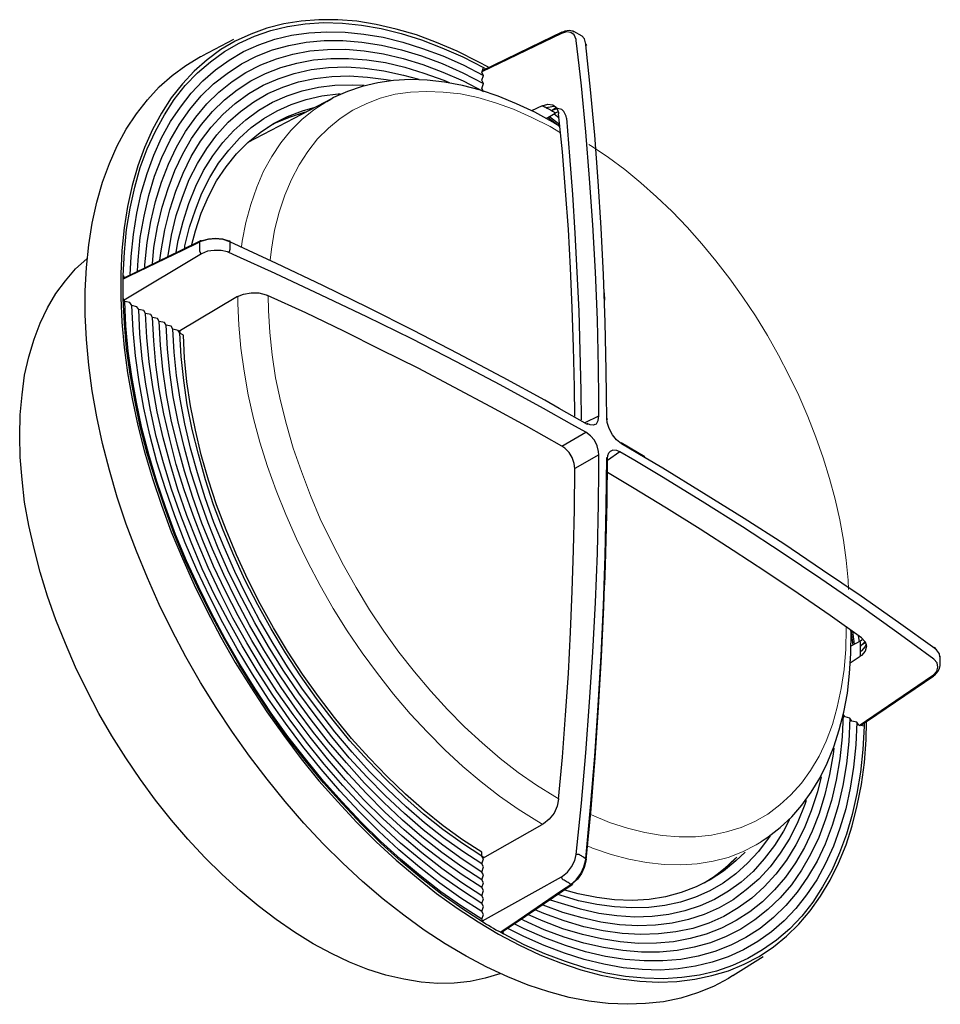
# Model space of a CAD drawing. Units: inches. Extents: x 28 to 197, y -239 to -58.
import ezdxf

# ---------------------------------------------------------------- set-up
doc = ezdxf.new("R2010")
doc.units = ezdxf.units.IN
doc.header["$MEASUREMENT"] = 0
doc.layers.add('レイヤー 1', color=7, linetype='Continuous')

msp = doc.modelspace()

# ---------------------------------------------------------------- linework, layer by layer
at = {"layer": 'レイヤー 1', "color": 18, "lineweight": 25, "true_color": 0x040000}
for points in [[(113.91, -66.48), (112, -65.47), (108.17, -63.55), (104.4, -61.94), (100.69, -60.56), (96.98, -59.48), (93.33, -58.65), (89.74, -58.05), (86.27, -57.75), (82.8, -57.75), (79.52, -57.99), (76.34, -58.53), (73.23, -59.3), (70.3, -60.38), (67.43, -61.7), (64.8, -63.25), (62.29, -65.11), (59.89, -67.2), (57.74, -69.53), (55.7, -72.11), (53.91, -74.92), (52.23, -77.91), (50.8, -81.2), (49.78, -83.89)], [(46.85, -104.71), (47.09, -100.46), (47.51, -96.27), (48.17, -92.33), (49.01, -88.5), (50.02, -84.91), (51.28, -81.44), (52.78, -78.21), (54.45, -75.22), (56.24, -72.41), (58.28, -69.83), (60.49, -67.5), (62.88, -65.47), (65.46, -63.61), (68.15, -62.06), (70.96, -60.8), (73.95, -59.72), (77.06, -59.01), (80.29, -58.53), (83.64, -58.29), (87.11, -58.41), (90.64, -58.77), (94.23, -59.36), (97.88, -60.26), (101.65, -61.46), (105.36, -62.9), (109.19, -64.57), (113.01, -66.54)], [(48.17, -104.59), (48.35, -101.24), (48.77, -97.17), (49.36, -93.28), (50.2, -89.57), (51.28, -85.99), (52.48, -82.63), (53.91, -79.46), (55.53, -76.47), (57.38, -73.78), (59.35, -71.27), (61.51, -69), (63.84, -66.96), (66.35, -65.17), (68.98, -63.61), (71.8, -62.36), (74.73, -61.34), (77.78, -60.62), (80.95, -60.14), (84.24, -59.96), (87.59, -60.02), (91.06, -60.38), (94.59, -60.98), (98.18, -61.88), (101.83, -63.01), (105.54, -64.39), (109.25, -66.06), (113.01, -67.98)], [(67.13, -61.4), (61.33, -64.45)], [(127.31, -60.26), (112.71, -67.32)], [(127.37, -60.02), (123.6, -61.88), (112.78, -67.14)], [(130, -61.58), (130, -61.4), (129.64, -60.56), (129.05, -60.08), (128.21, -59.96), (127.31, -60.26)], [(127.31, -60.26), (127.31, -60.2), (127.31, -60.14), (127.37, -60.08)], [(129.64, -60.02), (129.41, -59.84), (128.69, -59.72), (127.91, -59.84), (127.37, -60.08)], [(127.37, -60.08), (127.37, -60.08), (127.37, -60.02)], [(131.08, -60.8), (129.58, -59.9)], [(131.8, -62.24), (131.56, -61.28), (131.02, -60.74)], [(49.48, -103.87), (49.6, -101.9), (50.02, -97.77), (50.74, -93.82), (51.58, -90.05), (52.65, -86.46), (53.97, -83.05), (55.47, -79.88), (57.2, -76.95), (59.12, -74.26), (61.21, -71.75), (63.48, -69.53), (65.94, -67.62), (68.57, -65.88), (71.32, -64.45), (74.25, -63.31), (77.3, -62.48), (80.47, -61.88), (83.76, -61.58), (87.17, -61.58), (90.7, -61.88), (94.29, -62.41), (97.94, -63.31), (101.65, -64.39), (105.42, -65.82), (109.19, -67.5), (113.01, -69.47)], [(50.86, -103.21), (50.86, -102.73), (51.28, -98.67), (51.94, -94.78), (52.83, -91.13), (53.91, -87.6), (55.17, -84.25), (56.66, -81.14), (58.34, -78.27), (60.19, -75.63), (62.23, -73.18), (64.44, -71.03), (66.89, -69.12), (69.41, -67.44), (72.16, -66.06), (75.03, -64.93), (78.02, -64.09), (81.13, -63.49), (84.36, -63.25), (87.71, -63.19), (91.12, -63.49), (94.65, -64.03), (98.24, -64.87), (101.89, -66), (105.54, -67.38), (109.25, -69), (113.01, -70.91)], [(130.54, -66.13), (130, -61.58)], [(131.8, -62.36), (131.8, -62.24)], [(131.92, -62.41), (131.92, -62.36), (131.92, -62.3), (131.86, -62.3), (131.8, -62.24)], [(135.57, -126.66), (135.51, -122.12), (135.33, -113.32), (135.03, -104.59), (134.61, -95.98), (134.07, -87.42), (133.41, -78.93), (132.64, -70.55), (131.8, -62.36)], [(131.98, -62.54), (131.92, -62.41)], [(158.78, -233.26), (157.94, -233.8), (155.19, -235.24), (152.26, -236.44), (149.21, -237.39), (146.04, -238.05), (142.75, -238.41), (139.4, -238.53), (135.87, -238.41), (132.34, -237.93), (128.69, -237.27), (124.98, -236.26), (121.21, -235), (117.44, -233.51), (113.61, -231.71), (109.79, -229.68), (105.95, -227.4), (102.13, -224.89), (98.36, -222.14), (94.59, -219.21), (90.82, -215.98), (87.17, -212.63), (83.58, -209.04), (80.05, -205.27), (76.58, -201.32), (73.29, -197.19), (70.06, -192.95), (66.95, -188.58), (63.96, -184.03), (61.09, -179.43), (58.4, -174.76), (55.88, -169.97), (53.49, -165.13), (51.34, -160.22), (49.3, -155.32), (47.45, -150.35), (45.78, -145.39), (44.34, -140.48), (43.08, -135.58), (42.06, -130.67), (41.17, -125.89), (40.57, -121.16), (40.15, -116.49), (39.91, -111.95), (39.91, -107.52), (40.15, -103.27), (40.57, -99.09), (41.17, -95.08), (42.06, -91.25), (43.08, -87.6), (44.34, -84.13), (45.78, -80.9), (47.45, -77.85), (49.3, -75.04), (51.34, -72.47), (53.49, -70.07), (55.88, -67.98), (58.4, -66.13), (61.09, -64.51), (61.33, -64.45)], [(52.23, -102.56), (52.53, -99.56), (53.19, -95.8), (54.03, -92.15), (55.11, -88.74), (56.36, -85.45), (57.8, -82.4), (59.41, -79.58), (61.27, -77.01), (63.24, -74.62), (65.46, -72.47), (67.79, -70.61), (70.3, -69), (72.99, -67.62), (75.8, -66.54), (78.74, -65.71), (81.79, -65.11), (84.96, -64.87), (88.25, -64.87), (91.6, -65.11), (95.01, -65.64), (98.54, -66.48), (102.07, -67.56), (105.72, -68.88), (106.67, -69.29)], [(53.61, -101.9), (53.85, -100.16), (54.51, -96.33), (55.41, -92.69), (56.54, -89.22), (57.86, -85.93), (59.35, -82.88), (61.09, -80.06), (63, -77.49), (65.16, -75.16), (67.43, -73.12), (69.94, -71.33), (72.58, -69.77), (75.33, -68.58), (78.26, -67.62), (81.37, -66.9), (84.54, -66.54), (87.83, -66.42), (91.24, -66.66), (94.71, -67.14), (98.3, -67.92), (101.11, -68.7)], [(112.71, -67.44), (113.01, -66.54)], [(113.01, -66.54), (113.01, -66.54)], [(113.01, -66.54), (113.43, -66.78), (113.49, -66.78)], [(134.19, -127.2), (134.13, -121.64), (133.89, -112.85), (133.53, -104.11), (133.06, -95.44), (132.46, -86.88), (131.8, -78.33), (130.96, -69.89), (130.54, -66.13)], [(55.05, -101.24), (55.11, -101.06), (55.77, -97.29), (56.6, -93.7), (57.74, -90.35), (59, -87.12), (60.49, -84.13), (62.23, -81.38), (64.08, -78.87), (66.17, -76.59), (68.39, -74.62), (70.84, -72.82), (73.41, -71.33), (76.16, -70.13), (79.04, -69.18), (82.03, -68.52), (85.14, -68.16), (88.37, -68.04), (91.72, -68.28), (95.13, -68.76), (95.91, -68.88)], [(113.01, -67.98), (112.71, -67.44)], [(112.71, -68.88), (113.01, -67.98)], [(56.6, -100.46), (56.96, -98.31), (57.86, -94.78), (58.94, -91.49), (60.19, -88.32), (61.63, -85.45), (63.3, -82.75), (65.16, -80.3), (67.19, -78.09), (69.41, -76.12), (71.74, -74.38), (74.25, -72.89), (76.94, -71.75), (79.75, -70.79), (82.69, -70.13), (85.74, -69.77), (88.91, -69.71), (91.12, -69.77)], [(127.01, -77.37), (125.75, -76.59), (122.41, -74.74), (119.06, -73.18), (115.71, -71.81), (112.42, -70.67), (109.13, -69.83), (105.84, -69.24), (102.66, -68.88), (99.56, -68.76), (96.5, -68.94), (93.63, -69.36), (90.76, -70.01), (88.07, -70.91), (85.5, -72.05), (84.96, -72.41)], [(113.01, -69.47), (112.71, -68.88)], [(112.71, -70.37), (113.01, -69.47)], [(113.01, -70.91), (112.71, -70.37)], [(58.16, -99.62), (58.22, -99.26), (59.06, -95.86), (60.13, -92.63), (61.33, -89.57), (62.76, -86.7), (64.38, -84.07), (66.24, -81.68), (68.21, -79.52), (70.36, -77.55), (72.69, -75.88), (75.15, -74.5), (77.72, -73.3), (80.47, -72.41), (83.34, -71.75), (86.33, -71.39), (86.69, -71.39)], [(85.2, -72.23), (69.76, -80.3)], [(84.96, -72.35), (85.2, -72.23)], [(59.48, -99.03), (60.13, -96.51), (61.21, -93.28), (62.52, -90.23), (64.02, -87.36), (65.76, -84.79), (67.67, -82.4), (69.76, -80.3), (72.03, -78.45), (74.49, -76.83), (77.06, -75.52), (79.81, -74.5), (82.09, -73.84)], [(84.24, -72.76), (84.96, -72.35)], [(123.78, -73.54), (121.81, -74.5)], [(123.78, -73.54), (124.8, -73.24), (125.7, -73.36), (126.42, -73.9), (126.77, -74.8), (126.77, -75.04)], [(124.5, -73.96), (124.44, -73.9), (124.32, -73.84), (124.2, -73.78), (124.14, -73.72), (124.02, -73.66), (123.96, -73.6), (123.84, -73.6), (123.78, -73.54)], [(124.5, -73.96), (124.86, -73.78), (125.88, -73.6), (126.12, -73.66)], [(124.62, -74.02), (124.62, -74.02), (124.56, -73.96), (124.5, -73.96)], [(124.5, -73.96), (124.62, -74.02)], [(125.34, -74.38), (124.62, -74.02)], [(126.42, -73.9), (125.46, -74.5)], [(128.21, -75.81), (128.15, -75.46), (127.73, -74.62), (127.37, -74.26), (126.59, -74.08)], [(73.41, -77.49), (74.85, -76.71), (77.42, -75.63), (80.17, -74.74), (80.53, -74.68)], [(80.23, -74.8), (80.23, -74.8), (77.48, -75.63), (74.85, -76.71), (74.79, -76.77)], [(124.5, -75.88), (126.17, -74.92)], [(124.86, -75.7), (127.01, -77.37)], [(125.1, -75.52), (127.01, -77.01)], [(125.46, -74.5), (125.46, -74.5), (125.4, -74.44), (125.34, -74.44), (125.34, -74.38)], [(125.34, -74.38), (125.46, -74.5)], [(126.47, -74.14), (125.7, -74.38), (125.46, -74.5)], [(126.17, -74.92), (126.12, -74.86), (126, -74.8), (125.94, -74.74), (125.82, -74.68), (125.75, -74.62), (125.64, -74.62), (125.58, -74.56), (125.46, -74.5)], [(125.46, -74.5), (125.46, -74.5)], [(125.94, -75.04), (126.89, -75.76)], [(126.59, -74.74), (126.42, -74.8), (126.17, -74.92)], [(129.76, -130.55), (129.7, -125.23), (129.52, -117.87), (129.29, -110.63), (128.99, -103.39), (128.57, -96.27), (128.03, -89.16), (127.49, -82.04), (126.77, -75.04)], [(128.21, -75.81), (128.81, -82.81), (129.35, -89.87), (129.76, -96.93), (130.12, -104.11), (130.48, -111.29), (130.66, -118.53), (130.84, -125.83), (130.9, -131.21)], [(49.78, -83.89), (49.54, -84.61), (48.53, -88.2), (47.69, -92.03), (47.03, -95.98), (46.61, -100.1), (46.43, -104.41), (46.43, -108.78), (46.61, -113.26), (47.03, -117.93), (47.69, -122.6), (48.53, -127.38), (49.54, -132.23), (50.8, -137.07), (52.23, -141.98), (53.91, -146.88), (55.7, -151.79), (57.74, -156.7), (59.89, -161.54), (62.29, -166.33), (64.8, -171.11), (67.43, -175.78), (70.3, -180.32), (73.23, -184.81), (76.34, -189.18), (79.52, -193.43), (82.8, -197.49), (86.27, -201.38), (89.74, -205.15), (93.33, -208.68), (96.98, -212.09), (100.69, -215.2), (104.4, -218.19), (108.17, -220.89), (112, -223.4), (115.77, -225.67), (119.6, -227.7), (123.36, -229.44), (127.13, -230.93), (130.84, -232.19), (134.55, -233.15), (137.12, -233.68)], [(61.09, -98.37), (57.32, -100.16), (46.85, -105.25)], [(60.97, -98.55), (60.37, -98.85), (57.86, -100.04), (47.99, -104.83), (46.85, -105.37)], [(66.47, -98.55), (65.22, -98.13), (63.78, -98.01), (62.41, -98.13), (61.15, -98.49), (60.97, -98.55)], [(61.09, -98.37), (61.09, -98.37), (61.03, -98.37), (61.03, -98.43), (60.97, -98.49), (60.97, -98.55)], [(60.97, -100.28), (60.97, -100.04), (60.97, -99.8), (60.97, -99.62), (60.97, -99.38), (60.97, -99.21), (60.97, -98.97), (60.97, -98.79), (60.97, -98.55)], [(61.27, -98.37), (61.21, -98.37), (61.15, -98.37), (61.09, -98.37)], [(61.27, -98.37), (61.45, -98.31), (62.59, -98.01), (63.84, -97.89), (65.1, -98.01), (66.24, -98.37)], [(66.24, -98.37), (66.29, -98.37), (66.35, -98.37), (66.42, -98.37), (66.42, -98.43), (66.47, -98.43), (66.47, -98.49), (66.47, -98.55)], [(116.6, -123.43), (116.37, -123.31), (108.29, -119.01), (100.15, -114.82), (91.9, -110.63), (83.52, -106.56), (75.03, -102.5), (66.47, -98.55)], [(66.47, -98.55), (66.47, -98.73), (66.47, -98.91), (66.47, -99.09), (66.47, -99.26), (66.47, -99.45), (66.47, -99.62), (66.47, -99.8), (66.47, -99.98)], [(61.27, -100.76), (47.03, -109.26)], [(61.27, -100.76), (61.21, -100.7), (61.15, -100.7), (61.09, -100.64), (61.09, -100.52), (61.03, -100.46), (61.03, -100.4), (60.97, -100.34), (60.97, -100.28)], [(66.24, -100.52), (66.05, -100.4), (64.86, -100.1), (63.6, -100.1), (62.34, -100.28), (61.27, -100.76)], [(66.24, -100.52), (66.29, -100.46), (66.29, -100.4), (66.35, -100.34), (66.42, -100.28), (66.42, -100.16), (66.47, -100.1), (66.47, -100.04), (66.47, -99.98)], [(67.73, -101.18), (66.24, -100.52)], [(129.23, -132.05), (124.02, -129.12), (116.07, -124.81), (108.05, -120.56), (99.85, -116.37), (91.6, -112.31), (83.22, -108.3), (74.79, -104.35), (67.73, -101.18)], [(81.73, -227.4), (78.32, -225.31), (74.97, -222.98), (71.62, -220.46), (68.33, -217.71), (65.04, -214.72), (61.87, -211.55), (58.76, -208.2), (55.77, -204.73), (52.83, -201.02), (50.08, -197.26), (47.39, -193.3), (44.82, -189.24), (42.42, -185.11), (40.21, -180.86), (38.12, -176.61), (36.27, -172.31), (34.53, -167.94), (32.97, -163.57), (31.66, -159.21), (30.52, -154.84), (29.56, -150.59), (28.78, -146.35), (28.31, -142.16), (27.95, -138.09), (27.89, -134.14), (27.95, -130.31), (28.31, -126.6), (28.78, -123.01), (29.56, -119.66), (30.52, -116.43), (31.66, -113.44), (32.97, -110.63), (34.53, -108), (36.27, -105.67), (38.12, -103.51), (40.21, -101.66), (40.27, -101.6)], [(46.85, -104.71), (47.09, -105.13)], [(46.85, -108.96), (46.85, -108.42), (46.85, -107.88), (46.85, -107.34), (46.85, -106.8), (46.85, -106.26), (46.85, -105.79), (46.85, -105.25), (46.85, -104.71)], [(46.85, -104.71), (46.85, -104.71)], [(67.85, -108.6), (68.98, -108.12), (70.36, -107.88), (71.8, -107.88), (73.11, -108.24), (73.35, -108.36)], [(127.37, -136.06), (120.91, -132.41), (114.33, -128.82), (107.69, -125.29), (100.99, -121.76), (94.17, -118.35), (87.35, -114.94), (80.41, -111.59), (73.35, -108.36)], [(135.15, -107.88), (135.21, -109.26)], [(47.21, -109.49), (46.85, -108.96)], [(113.01, -223.51), (109.19, -221.06), (105.36, -218.37), (101.65, -215.44), (97.88, -212.33), (94.23, -208.98), (90.64, -205.45), (87.11, -201.74), (83.64, -197.85), (80.29, -193.78), (77.06, -189.59), (73.95, -185.23), (70.96, -180.74), (68.15, -176.2), (65.46, -171.47), (62.88, -166.74), (60.49, -161.9), (58.28, -157.05), (56.24, -152.15), (54.45, -147.18), (52.78, -142.28), (51.28, -137.37), (50.02, -132.47), (49.01, -127.62), (48.17, -122.83), (47.51, -118.11), (47.09, -113.5), (46.85, -108.96)], [(46.85, -108.96), (46.85, -108.96)], [(48.11, -109.67), (47.21, -109.49)], [(112.71, -222.92), (108.95, -220.52), (105.18, -217.89), (101.41, -214.96), (97.76, -211.91), (94.11, -208.56), (90.52, -205.09), (87.05, -201.38), (83.64, -197.55), (80.35, -193.48), (77.12, -189.36), (74.01, -185.05), (71.08, -180.62), (68.27, -176.08), (65.58, -171.41), (63.06, -166.74), (60.73, -161.96), (58.52, -157.11), (56.48, -152.27), (54.69, -147.36), (53.07, -142.51), (51.58, -137.61), (50.32, -132.76), (49.3, -127.98), (48.47, -123.25), (47.81, -118.59), (47.39, -113.98), (47.21, -109.49)], [(48.47, -110.21), (48.11, -109.67)], [(49.36, -110.45), (48.47, -110.21)], [(112.71, -221.48), (108.83, -219.03), (105, -216.28), (101.23, -213.35), (97.46, -210.17), (93.81, -206.76), (90.16, -203.11), (86.63, -199.35), (83.22, -195.34), (79.87, -191.21), (76.64, -186.91), (73.53, -182.48), (70.6, -177.93), (67.79, -173.26), (65.16, -168.48), (62.7, -163.64), (60.37, -158.73), (58.28, -153.82), (56.36, -148.86), (54.63, -143.89), (53.07, -138.93), (51.76, -133.96), (50.68, -129.06), (49.78, -124.21), (49.13, -119.48), (48.71, -114.82), (48.47, -110.21)], [(67.85, -108.6), (57.08, -115)], [(49.72, -110.99), (49.36, -110.45)], [(50.68, -111.17), (49.72, -110.99)], [(112.71, -220.05), (108.95, -217.59), (105.18, -214.96), (101.47, -212.03), (97.76, -208.92), (94.17, -205.57), (90.64, -202.04), (87.17, -198.33), (83.76, -194.44), (80.53, -190.37), (77.36, -186.13), (74.31, -181.76), (71.44, -177.33), (68.69, -172.72), (66.12, -168.06), (63.66, -163.33), (61.39, -158.55), (59.35, -153.7), (57.44, -148.8), (55.77, -143.95), (54.27, -139.11), (52.95, -134.26), (51.88, -129.42), (51.04, -124.69), (50.38, -120.02), (49.96, -115.42), (49.72, -110.99)], [(50.98, -111.71), (50.68, -111.17)], [(51.94, -111.89), (50.98, -111.71)], [(112.71, -218.61), (109.01, -216.22), (105.36, -213.58), (101.71, -210.71), (98.06, -207.66), (94.53, -204.43), (91.06, -200.96), (87.65, -197.31), (84.36, -193.48), (81.19, -189.48), (78.08, -185.35), (75.09, -181.1), (72.28, -176.67), (69.59, -172.19), (67.01, -167.64), (64.68, -162.98), (62.46, -158.31), (60.43, -153.58), (58.58, -148.8), (56.9, -144.01), (55.47, -139.23), (54.21, -134.5), (53.13, -129.77), (52.3, -125.17), (51.64, -120.56), (51.22, -116.08), (50.98, -111.71)], [(52.23, -112.43), (51.94, -111.89)], [(53.19, -112.61), (52.23, -112.43)], [(112.71, -217.11), (109.07, -214.78), (105.48, -212.21), (101.89, -209.46), (98.42, -206.47), (94.89, -203.24), (91.54, -199.82), (88.19, -196.24), (84.96, -192.53), (81.79, -188.64), (78.8, -184.57), (75.87, -180.38), (73.11, -176.08), (70.48, -171.71), (67.97, -167.22), (65.64, -162.68), (63.48, -158.07), (61.51, -153.4), (59.71, -148.74), (58.04, -144.07), (56.6, -139.41), (55.41, -134.74), (54.33, -130.13), (53.49, -125.59), (52.89, -121.1), (52.48, -116.73), (52.23, -112.43)], [(53.49, -113.14), (53.19, -112.61)], [(54.45, -113.32), (53.49, -113.14)], [(112.71, -215.68), (109.01, -213.29), (105.36, -210.65), (101.71, -207.78), (98.12, -204.73), (94.65, -201.44), (91.18, -197.91), (87.83, -194.2), (84.54, -190.37), (81.37, -186.31), (78.38, -182.18), (75.45, -177.87), (72.69, -173.44), (70.06, -168.9), (67.61, -164.29), (65.34, -159.62), (63.24, -154.96), (61.33, -150.17), (59.65, -145.45), (58.1, -140.66), (56.84, -135.94), (55.7, -131.21), (54.81, -126.6), (54.15, -122), (53.73, -117.51), (53.49, -113.14)], [(54.75, -113.86), (54.45, -113.32)], [(55.7, -114.04), (54.75, -113.86)], [(112.71, -214.24), (109.07, -211.91), (105.54, -209.34), (101.95, -206.52), (98.48, -203.47), (95.01, -200.24), (91.66, -196.84), (88.37, -193.25), (85.14, -189.42), (82.09, -185.47), (79.1, -181.4), (76.22, -177.21), (73.53, -172.85), (71.02, -168.48), (68.63, -163.93), (66.35, -159.39), (64.32, -154.78), (62.46, -150.11), (60.79, -145.45), (59.29, -140.78), (58.04, -136.17), (56.96, -131.57), (56.07, -127.02), (55.41, -122.53), (54.99, -118.17), (54.75, -113.86)], [(56, -114.58), (55.7, -114.04)], [(56.96, -114.82), (56, -114.58)], [(112.71, -212.75), (109.19, -210.47), (105.66, -207.96), (102.19, -205.21), (98.78, -202.28), (95.43, -199.11), (92.08, -195.76), (88.91, -192.23), (85.74, -188.52), (82.75, -184.63), (79.81, -180.68), (77.06, -176.55), (74.43, -172.31), (71.92, -168), (69.59, -163.57), (67.37, -159.09), (65.4, -154.6), (63.54, -150.05), (61.93, -145.51), (60.49, -140.96), (59.24, -136.41), (58.16, -131.93), (57.32, -127.44), (56.66, -123.08), (56.24, -118.77), (56, -114.58)], [(57.26, -115.3), (56.96, -114.82)], [(57.26, -115), (57.26, -115.24)], [(57.92, -115.66), (57.26, -115.3)], [(112.71, -211.31), (109.13, -208.98), (105.54, -206.41), (102.01, -203.59), (98.54, -200.54), (95.13, -197.26), (91.78, -193.78), (88.49, -190.13), (85.38, -186.37), (82.33, -182.36), (79.39, -178.23), (76.64, -173.98), (74.01, -169.61), (71.56, -165.19), (69.28, -160.7), (67.19, -156.1), (65.22, -151.49), (63.48, -146.82), (61.99, -142.22), (60.67, -137.55), (59.53, -133), (58.64, -128.46), (57.98, -123.97), (57.5, -119.61), (57.26, -115.3)], [(112.71, -210.59), (109.13, -208.32), (105.6, -205.75), (102.13, -202.94), (98.66, -199.95), (95.31, -196.71), (92.02, -193.3), (88.79, -189.71), (85.68, -185.89), (82.69, -182), (79.81, -177.93), (77.06, -173.68), (74.49, -169.38), (72.03, -165.01), (69.76, -160.52), (67.67, -155.98), (65.76, -151.43), (64.02, -146.82), (62.52, -142.28), (61.21, -137.67), (60.13, -133.12), (59.24, -128.64), (58.58, -124.21), (58.1, -119.9), (57.92, -115.66)], [(126.89, -129.12), (124.26, -127.62), (116.6, -123.43)], [(134.19, -130.49), (134.19, -127.2)], [(135.63, -130.97), (135.57, -126.66)], [(132.1, -132.05), (126.89, -129.12)], [(131.68, -131.69), (134.19, -130.49)], [(132.04, -131.87), (132.04, -131.87), (132.1, -131.93), (132.1, -131.99), (132.1, -132.05)], [(133.41, -132.05), (133.11, -132.17), (132.58, -132.11), (132.04, -131.87)], [(133.41, -132.05), (133.71, -131.93), (134.07, -131.33), (134.19, -130.49)], [(135.75, -131.15), (135.75, -131.15), (135.75, -131.09), (135.69, -131.03), (135.63, -130.97)], [(138.32, -135.64), (137.42, -134.92), (136.64, -133.96), (136.05, -132.83), (135.69, -131.69), (135.63, -130.97)], [(127.37, -136.06), (131.8, -133.48)], [(131.8, -133.48), (129.23, -132.05)], [(134.19, -137.67), (134.13, -137.01), (133.83, -135.99), (133.35, -134.98), (132.64, -134.14), (131.8, -133.48)], [(138.26, -135.46), (138.26, -135.46), (138.32, -135.52), (138.32, -135.58), (138.32, -135.64)], [(142.63, -138.03), (138.26, -135.46)], [(129.76, -140.18), (129.64, -139.23), (129.29, -138.15), (128.69, -137.19), (127.91, -136.41), (127.37, -136.06)], [(135.75, -138.33), (135.81, -137.79), (135.99, -137.25), (136.22, -137.01)], [(138.02, -137.07), (135.75, -138.69)], [(138.02, -137.07), (137.48, -136.83), (136.76, -136.77), (136.22, -137.01)], [(140.77, -138.69), (138.02, -137.07)], [(142.69, -138.21), (138.32, -135.64)], [(134.19, -137.67), (129.76, -140.18)], [(131.8, -211.73), (132.64, -202.34), (133.41, -193), (134.07, -183.67), (134.61, -174.46), (135.03, -165.31), (135.33, -156.16), (135.51, -147.12), (135.63, -138.15)], [(134.19, -140.54), (134.19, -137.67)], [(135.75, -138.33), (135.75, -138.33), (135.75, -138.27), (135.69, -138.21), (135.63, -138.15)], [(135.69, -146.35), (135.69, -146.23), (135.75, -138.33)], [(191.8, -172.37), (188.87, -170.21), (181.93, -165.25), (174.93, -160.4), (167.81, -155.62), (160.51, -150.89), (153.15, -146.23), (145.68, -141.62), (140.77, -138.69)], [(195.81, -173.2), (189.17, -168.42), (182.29, -163.57), (175.23, -158.79), (168.11, -154), (160.81, -149.34), (153.45, -144.73), (145.92, -140.12), (142.69, -138.21)], [(126.77, -200.84), (127.49, -193.13), (128.03, -185.47), (128.57, -177.81), (128.99, -170.21), (129.29, -162.68), (129.52, -155.14), (129.7, -147.66), (129.76, -140.18)], [(130.18, -209.28), (130.96, -201.62), (131.8, -192.35), (132.46, -183.07), (133.06, -173.86), (133.53, -164.77), (133.89, -155.68), (134.13, -146.64), (134.19, -140.54)], [(182.35, -171.23), (176.6, -167.16), (170.74, -163.09), (164.82, -159.15), (158.84, -155.2), (152.74, -151.31), (146.57, -147.42), (140.35, -143.65), (135.75, -140.9)], [(135.27, -161.6), (135.39, -157.89), (135.69, -146.35)], [(135.15, -161.72), (135.03, -165.61), (134.61, -174.76), (134.07, -184.03), (133.41, -193.3), (132.7, -202.64), (131.8, -212.03)], [(164.16, -208.5), (165.24, -207.78), (167.45, -206.05), (169.55, -204.13), (171.4, -201.98), (173.13, -199.59), (174.69, -197.01), (176.07, -194.26), (177.26, -191.27), (178.28, -188.16), (179.12, -184.87), (179.78, -181.4), (180.19, -177.81), (180.43, -174.1), (180.49, -170.27), (180.43, -169.91)], [(180.43, -169.85), (180.79, -172.61)], [(180.73, -170.09), (181.03, -172.43)], [(181.75, -170.81), (181.93, -171.95)], [(182.35, -171.23), (183.01, -171.95), (183.31, -172.79), (183.06, -173.68), (182.35, -174.46), (182.11, -174.58)], [(182.11, -171.83), (182.47, -171.53)], [(182.11, -171.83), (180.43, -172.79)], [(182.17, -172.67), (182.17, -172.55), (182.17, -172.49), (182.17, -172.37), (182.17, -172.25), (182.17, -172.13), (182.17, -172.07), (182.11, -171.95), (182.11, -171.83)], [(182.17, -172.67), (182.47, -172.49), (183.01, -171.89)], [(182.17, -172.67), (183.06, -172.13)], [(183.19, -172.43), (183.06, -172.85), (182.35, -173.62), (182.17, -173.8)], [(182.17, -172.85), (182.17, -172.85), (182.17, -172.79), (182.17, -172.72), (182.17, -172.67)], [(182.17, -172.67), (182.17, -172.85)], [(182.17, -172.67), (182.17, -172.67)], [(182.17, -173.62), (182.17, -172.85)], [(195.63, -175.18), (191.8, -172.37)], [(195.87, -173.08), (195.75, -173.03)], [(195.93, -173.32), (195.81, -173.2)], [(195.87, -173.08), (195.87, -173.14), (195.93, -173.2), (195.93, -173.26), (195.93, -173.32)], [(196.76, -174.76), (196.7, -174.16), (196.1, -173.44), (195.93, -173.32)], [(180.31, -175.84), (182.11, -174.58)], [(182.11, -174.58), (182.11, -174.52), (182.17, -174.4), (182.17, -174.28), (182.17, -174.22), (182.17, -174.1), (182.17, -173.98), (182.17, -173.86), (182.17, -173.8)], [(182.17, -173.8), (182.17, -173.74), (182.17, -173.68), (182.17, -173.62)], [(182.17, -173.62), (182.17, -173.8)], [(195.39, -178.17), (195.57, -178.05), (196.17, -177.39), (196.4, -176.61), (196.23, -175.84), (195.63, -175.18)], [(196.82, -176.37), (196.82, -174.64)], [(195.63, -178.17), (195.81, -178.11), (196.4, -177.45), (196.7, -176.85), (196.82, -176.32)], [(181.93, -187.32), (195.39, -178.17)], [(182.17, -187.32), (185.16, -185.29), (195.63, -178.23)], [(195.39, -178.17), (195.45, -178.23), (195.51, -178.23), (195.57, -178.23), (195.63, -178.23)], [(195.63, -178.23), (195.63, -178.23)], [(180.25, -186.01), (180.07, -190.26), (179.6, -194.38), (178.94, -198.33), (178.1, -202.1), (176.96, -205.69), (175.71, -209.1), (174.21, -212.27), (172.48, -215.2), (170.56, -217.95), (168.47, -220.4), (166.2, -222.62), (163.74, -224.59), (161.11, -226.27), (158.36, -227.7), (155.43, -228.84), (152.38, -229.68), (149.21, -230.28), (145.92, -230.57), (142.51, -230.57), (138.98, -230.28), (135.39, -229.74), (131.74, -228.9), (128.03, -227.76), (124.26, -226.32), (120.49, -224.65), (118.64, -223.76)], [(179, -185.29), (178.82, -189.42), (178.4, -193.48), (177.74, -197.37), (176.84, -201.08), (175.77, -204.55), (174.51, -207.9), (173.02, -211.01), (171.34, -213.89), (169.49, -216.58), (167.45, -218.97), (165.18, -221.12), (162.79, -223.04), (160.21, -224.71), (157.52, -226.09), (154.65, -227.23), (151.66, -228.06), (148.55, -228.66), (145.32, -228.96), (141.97, -228.96), (138.56, -228.66), (135.03, -228.12), (131.44, -227.28), (127.79, -226.21), (124.14, -224.83), (120.43, -223.16), (119.95, -222.92)], [(179.36, -185.77), (179, -185.29)], [(180.25, -186.01), (179.36, -185.77)], [(180.61, -186.54), (180.25, -186.01)], [(182.83, -187.44), (182.59, -191.75), (182.17, -195.88), (181.51, -199.82), (180.67, -203.65), (179.6, -207.3), (178.34, -210.71), (176.9, -213.94), (175.23, -216.99), (173.43, -219.75), (171.4, -222.32), (169.19, -224.65), (166.79, -226.74), (164.22, -228.54), (161.53, -230.1), (158.72, -231.41), (155.73, -232.43), (152.62, -233.15), (149.39, -233.62), (146.04, -233.86), (142.56, -233.75), (139.04, -233.44), (135.45, -232.79), (131.8, -231.89), (128.03, -230.69), (124.26, -229.26), (120.49, -227.58), (116.66, -225.61)], [(181.51, -186.72), (181.33, -190.91), (180.91, -194.98), (180.31, -198.87), (179.48, -202.64), (178.4, -206.17), (177.2, -209.52), (175.77, -212.69), (174.15, -215.68), (172.3, -218.43), (170.32, -220.94), (168.17, -223.22), (165.84, -225.25), (163.33, -226.98), (160.69, -228.54), (157.88, -229.8), (154.95, -230.81), (151.9, -231.53), (148.73, -232.01), (145.44, -232.25), (142.09, -232.13), (138.62, -231.83), (135.09, -231.17), (131.5, -230.33), (127.85, -229.14), (124.14, -227.76), (120.43, -226.09), (117.44, -224.59)], [(137.12, -233.68), (138.14, -233.86), (141.67, -234.28), (145.14, -234.46), (148.49, -234.34), (151.78, -233.92), (154.89, -233.26), (157.94, -232.37), (160.81, -231.17), (163.56, -229.74), (166.2, -228), (168.59, -226.03), (170.86, -223.81), (172.95, -221.36), (174.87, -218.67), (176.6, -215.74), (178.16, -212.63), (179.53, -209.28), (180.67, -205.75), (181.57, -202.04), (182.35, -198.15), (182.89, -194.14), (183.19, -189.96), (183.31, -186.6)], [(181.51, -186.72), (180.61, -186.54)], [(181.87, -187.26), (181.51, -186.72)], [(182.83, -187.44), (181.87, -187.26)], [(182.83, -186.91), (182.83, -186.91), (182.83, -187.44)], [(182.83, -187.44), (182.83, -187.44)], [(177.26, -191.51), (177.14, -192.59), (176.48, -196.35), (175.65, -200.01), (174.57, -203.47), (173.31, -206.71), (171.88, -209.76), (170.26, -212.57), (168.41, -215.2), (166.38, -217.53), (164.22, -219.69), (161.89, -221.54), (159.38, -223.16), (156.68, -224.53), (153.87, -225.67), (150.94, -226.45), (147.89, -227.05), (144.72, -227.28), (141.43, -227.34), (138.08, -227.05), (134.67, -226.51), (131.14, -225.73), (127.55, -224.65), (123.96, -223.27), (121.27, -222.08)], [(174.99, -196.77), (174.27, -199.53), (173.13, -203), (171.82, -206.23), (170.32, -209.28), (168.59, -212.09), (166.67, -214.66), (164.52, -216.99), (162.25, -219.03), (159.74, -220.82), (157.1, -222.38), (154.35, -223.63), (151.42, -224.59), (148.31, -225.25), (145.14, -225.61), (141.85, -225.73), (138.44, -225.55), (134.97, -225.01), (131.38, -224.29), (127.79, -223.22), (124.08, -221.84), (122.47, -221.18)], [(126.77, -200.84), (126.53, -202.16), (125.94, -203.42), (125.04, -204.55), (124.02, -205.39), (123.78, -205.51)], [(172.24, -201.08), (171.94, -201.86), (170.68, -205.03), (169.19, -208.02), (167.45, -210.77), (165.6, -213.29), (163.51, -215.56), (161.23, -217.53), (158.84, -219.33), (156.27, -220.82), (153.51, -222.02), (150.64, -222.98), (147.65, -223.63), (144.54, -223.99), (141.31, -224.11), (137.96, -223.93), (134.55, -223.46), (131.08, -222.67), (127.55, -221.66), (123.96, -220.34), (123.84, -220.29)], [(112.9, -211.67), (123.78, -205.51)], [(169.13, -204.61), (168.05, -206.71), (166.38, -209.39), (164.52, -211.85), (162.49, -214.12), (160.27, -216.1), (157.94, -217.77), (155.37, -219.27), (152.74, -220.46), (149.92, -221.36), (146.99, -222.02), (143.94, -222.38), (140.77, -222.5), (137.48, -222.26), (134.19, -221.84), (130.78, -221.06), (127.31, -220.05), (125.28, -219.39)], [(165.6, -207.6), (165.24, -208.08), (163.44, -210.47), (161.47, -212.63), (159.32, -214.6), (156.98, -216.28), (154.53, -217.71), (151.9, -218.85), (149.15, -219.75), (146.27, -220.4), (143.34, -220.76), (140.23, -220.82), (137.06, -220.64), (133.77, -220.23), (130.42, -219.51), (127.07, -218.49), (126.59, -218.37)], [(130, -211.01), (130.18, -209.28)], [(164.16, -208.56), (163.98, -208.68)], [(112.71, -211.31), (112.71, -210.59)], [(113.01, -211.85), (112.71, -211.31)], [(112.78, -211.31), (113.01, -211.49)], [(127.31, -215.14), (127.49, -215.02), (128.39, -214.24), (129.17, -213.29), (129.76, -212.15), (130, -211.01)], [(160.99, -210.59), (159.32, -212.21), (157.04, -214.06), (154.59, -215.68), (152.02, -216.99), (149.27, -218.01), (146.4, -218.79), (143.4, -219.27), (140.29, -219.45), (137.06, -219.33), (133.77, -218.91), (130.36, -218.25), (127.91, -217.59)], [(130, -211.01), (130.07, -210.95), (130.12, -210.95), (130.24, -210.95), (130.3, -210.95), (130.36, -210.95), (130.48, -210.95), (130.54, -211.01), (130.6, -211.01)], [(130.6, -211.01), (130.72, -211.13), (130.9, -211.19), (131.02, -211.31), (131.2, -211.37), (131.38, -211.49), (131.5, -211.55), (131.68, -211.67), (131.8, -211.73)], [(159.5, -211.49), (157.7, -213.23), (155.49, -215.02), (153.51, -216.28)], [(112.71, -212.75), (113.01, -211.85)], [(113.01, -213.29), (112.71, -212.75)], [(112.71, -214.24), (113.01, -213.29)], [(129.05, -216.52), (130, -215.68), (130.84, -214.54), (131.44, -213.29), (131.8, -211.97), (131.8, -211.73)], [(131.8, -212.03), (131.8, -212.27), (131.5, -213.41), (130.96, -214.54), (130.24, -215.56), (129.35, -216.33)], [(131.8, -212.03), (131.86, -212.03), (131.92, -211.97), (131.92, -211.91), (131.92, -211.85), (131.92, -211.79), (131.86, -211.79), (131.8, -211.73)], [(154.83, -215.44), (154.89, -215.38), (157.16, -213.64), (159.26, -211.67)], [(113.01, -214.78), (112.71, -214.24)], [(112.71, -215.68), (113.01, -214.78)], [(113.01, -216.22), (112.71, -215.68)], [(112.71, -217.11), (113.01, -216.22)], [(112.83, -223.22), (127.31, -215.14)], [(116.07, -225.31), (118.22, -223.87), (127.31, -217.65), (129.05, -216.52)], [(116.24, -225.37), (119, -223.51), (129.29, -216.52)], [(127.31, -215.14), (127.31, -215.2), (127.31, -215.26), (127.37, -215.32), (127.37, -215.44), (127.43, -215.5), (127.49, -215.56), (127.55, -215.62), (127.61, -215.68)], [(129.05, -216.52), (128.87, -216.39), (128.69, -216.28), (128.51, -216.16), (128.33, -216.1), (128.15, -215.98), (127.97, -215.86), (127.79, -215.74), (127.61, -215.68)], [(129.29, -216.52), (129.29, -216.52), (129.23, -216.52), (129.17, -216.52), (129.11, -216.52), (129.05, -216.52)], [(129.35, -216.33), (129.35, -216.39), (129.35, -216.45), (129.29, -216.52)], [(113.01, -217.65), (112.71, -217.11)], [(112.71, -218.61), (113.01, -217.65)], [(113.01, -219.15), (112.71, -218.61)], [(112.71, -220.05), (113.01, -219.15)], [(113.01, -220.58), (112.71, -220.05)], [(112.71, -221.48), (113.01, -220.58)], [(113.01, -222.02), (112.71, -221.48)], [(112.71, -222.92), (113.01, -222.02)], [(113.01, -223.51), (112.71, -222.92)], [(116.66, -225.67), (116.24, -225.37), (115.77, -225.13), (115.29, -224.89), (114.81, -224.59), (114.39, -224.35), (113.91, -224.05), (113.43, -223.81), (113.01, -223.51)], [(113.01, -223.51), (113.01, -223.51)], [(116.48, -225.19), (116.66, -225.61)], [(116.66, -225.61), (116.66, -225.67)], [(116.07, -232.91), (116.01, -232.91), (113.31, -233.75), (110.56, -234.34), (107.63, -234.64), (104.64, -234.7), (101.53, -234.46), (98.36, -233.92), (95.07, -233.15), (91.78, -232.13), (88.43, -230.81), (85.08, -229.2), (81.73, -227.4)], [(158.78, -233.26), (164.34, -229.74)]]:
    msp.add_lwpolyline(points, dxfattribs=at)
at = {"layer": 'レイヤー 1', "color": 18, "lineweight": 9, "true_color": 0x040000}
for points in [[(89.03, -74.38), (91.48, -73.18), (94.05, -72.16), (96.8, -71.45), (99.61, -71.03), (102.6, -70.91), (105.6, -71.03), (108.77, -71.39), (111.94, -72.05), (115.23, -73), (118.52, -74.2), (121.87, -75.7), (125.22, -77.37), (127.13, -78.51)], [(68.57, -99.45), (68.69, -98.43), (69.41, -94.96), (70.3, -91.67), (71.38, -88.5), (72.63, -85.57), (74.13, -82.88), (75.8, -80.36), (77.66, -78.09), (79.69, -76.05), (81.85, -74.32), (84.24, -72.76)], [(73.83, -101.9), (74.07, -99.86), (74.67, -96.39), (75.5, -93.1), (76.52, -89.99), (77.78, -87.12), (79.15, -84.37), (80.77, -81.92), (82.56, -79.65), (84.54, -77.67), (86.69, -75.88), (89.03, -74.38)], [(126.89, -200.84), (126.06, -200.36), (122.71, -198.27), (119.36, -195.94), (116.07, -193.37), (112.78, -190.55), (109.54, -187.56), (106.37, -184.39), (103.32, -181.04), (100.33, -177.51), (97.46, -173.86), (94.71, -170.03), (92.08, -166.09), (89.62, -162.02), (87.29, -157.89), (85.08, -153.64), (83.05, -149.4), (81.25, -145.09), (79.57, -140.72), (78.08, -136.41), (76.82, -132.05), (75.75, -127.74), (74.85, -123.49), (74.19, -119.31), (73.77, -115.18), (73.53, -111.17), (73.47, -108.36)], [(123.9, -205.51), (122.76, -204.85), (119.36, -202.7), (115.95, -200.3), (112.54, -197.67), (109.19, -194.86), (105.9, -191.81), (102.73, -188.58), (99.56, -185.17), (96.5, -181.58), (93.57, -177.81), (90.76, -173.98), (88.01, -169.97), (85.44, -165.85), (83.05, -161.66), (80.77, -157.35), (78.68, -153.05), (76.7, -148.62), (74.97, -144.19), (73.35, -139.76), (71.98, -135.34), (70.78, -130.97), (69.82, -126.6), (69.05, -122.3), (68.45, -118.05), (68.09, -113.86), (67.91, -109.85), (67.91, -108.54)], [(179.53, -169.26), (179.53, -169.5), (179.48, -173.32), (179.18, -177.03), (178.64, -180.56), (177.92, -183.97), (177.02, -187.14), (175.89, -190.19), (174.57, -192.95), (173.02, -195.58), (171.34, -197.91), (169.42, -200.07), (167.39, -201.92), (165.18, -203.59), (162.79, -204.97), (160.27, -206.05), (157.58, -206.89), (154.83, -207.48), (151.9, -207.78), (148.91, -207.78), (145.8, -207.54), (142.63, -207.01), (139.4, -206.17), (136.1, -205.15), (132.82, -203.77), (132.58, -203.71)], [(163.98, -208.68), (163.03, -209.28), (160.51, -210.53), (157.88, -211.55), (155.13, -212.27), (152.2, -212.75), (149.21, -212.92), (146.15, -212.86), (142.93, -212.51), (139.69, -211.91), (136.41, -211.01), (133, -209.87), (132.1, -209.46)]]:
    msp.add_lwpolyline(points, dxfattribs=at)
at = {"layer": 'レイヤー 1', "color": 18, "lineweight": 18, "true_color": 0x040000}
msp.add_lwpolyline([(179.95, -162.38), (179.9, -160.64), (179.57, -157.01), (179.08, -153.32), (178.36, -149.57), (177.54, -145.77), (176.5, -141.98), (175.35, -138.18), (173.98, -134.38), (172.5, -130.58), (170.85, -126.78), (169.04, -123.04), (167.12, -119.35), (165.1, -115.72), (162.9, -112.14), (160.6, -108.72), (158.19, -105.3), (155.66, -102.05), (153.09, -98.9), (150.4, -95.86), (147.6, -92.98), (144.75, -90.27), (141.9, -87.72), (138.94, -85.28), (135.92, -83.06), (132.91, -81.05), (132.3, -80.67)], dxfattribs=at)

doc.saveas('drawing.dxf')
